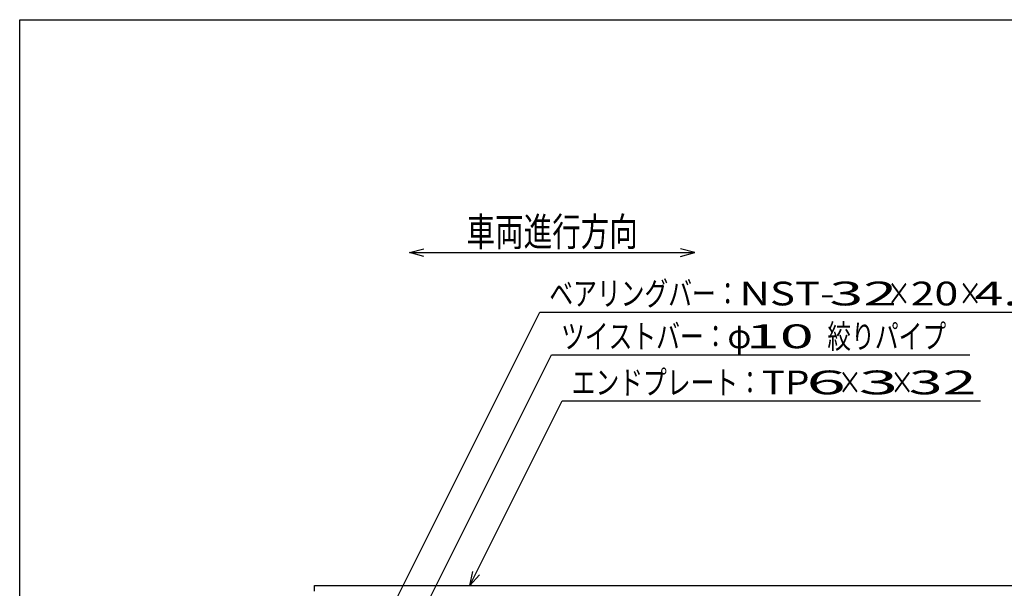
# Model space of a CAD drawing. Units: millimetres. Extents: x -182 to 173, y -128 to 105.
# Drawn here: x -173 to -69, y 46 to 105 of the extents above; entities that cross this region are included whole.
import ezdxf
from ezdxf.enums import TextEntityAlignment as Align

# ---------------------------------------------------------------- set-up
doc = ezdxf.new("R2010")
doc.units = ezdxf.units.MM
doc.header["$LTSCALE"] = 0.25
doc.layers.add('16', color=7, linetype='Continuous')
doc.layers.add('22', color=7, linetype='Continuous')
doc.styles.add('dcStyle0', font='txt.shx', dxfattribs={"width": 0.833333, "bigfont": 'bigfont'})

msp = doc.modelspace()

# ---------------------------------------------------------------- linework, layer by layer
at = {"color": 150, "linetype": 'Continuous', "lineweight": 25}
for p, q in [((-172.9, -114.65), (-172.9, 105.35)), ((-172.9, 105.35), (173.1, 105.35))]:
    msp.add_line(p, q, dxfattribs=at)
at = {"layer": '16', "color": 3, "linetype": 'Continuous', "lineweight": 25}
for p, q in [((-141.9, 45.85), (-42.3, 45.85)), ((-141.9, 45.25), (-141.9, 45.85))]:
    msp.add_line(p, q, dxfattribs=at)
at = {"layer": '22', "color": 4, "linetype": 'Continuous', "lineweight": 25}
for p, q in [((-131.9, 80.85), (-130.4, 81.25)), ((-130.4, 80.45), (-131.9, 80.85)), ((-131.9, 80.85), (-101.9, 80.85)), ((-101.9, 80.85), (-103.4, 81.25)), ((-103.4, 80.45), (-101.9, 80.85)), ((-139.9, 31.2), (-118.2, 74.6)), ((-118.2, 74.6), (-64.2, 74.6)), ((-133.92, 36.2), (-116.97, 70.1)), ((-116.97, 70.1), (-72.97, 70.1)), ((-125.55, 45.85), (-115.85, 65.25)), ((-115.85, 65.25), (-71.85, 65.25)), ((-125.55, 45.85), (-125.25, 47.31)), ((-125.55, 45.85), (-124.55, 46.95))]:
    msp.add_line(p, q, dxfattribs=at)

# ---------------------------------------------------------------- texts
at = {"layer": '22', "color": 2, "style": 'dcStyle0'}
for s, height, width, p, p2 in [('車両進行方向', 3, 0.833333, (-125.9, 81.55), (-107.9, 81.55)), ('ベアリングバー：', 2.5, 0.833333, (-117.2, 75.3), (-97.2, 75.3)), ('×', 2.5, 0.833333, (-81.7, 75.3), (-79.2, 75.3)), ('×', 2.5, 0.833333, (-74.2, 75.3), (-71.7, 75.3)), (' 4.5 ', 2.5, 0.8, (-73.7, 75.3), (-63.7, 75.3)), ('ツイストバー：', 2.5, 0.833333, (-115.97, 70.8), (-98.47, 70.8)), ('絞りパイプ', 2.5, 0.833333, (-87.97, 70.8), (-75.47, 70.8)), ('φ', 2.5, 0.833333, (-98.47, 70.8), (-95.97, 70.8)), ('エンドプレート：', 2.5, 0.833333, (-114.85, 65.95), (-94.85, 65.95)), ('×', 2.5, 0.833333, (-86.85, 65.95), (-84.35, 65.95)), ('×', 2.5, 0.833333, (-81.35, 65.95), (-78.85, 65.95))]:
    msp.add_text(s, height=height, dxfattribs=dict(at, width=width)).set_placement(p, p2, align=Align.FIT)
for s, p, p2 in [('NST-', (-97.2, 75.3), (-87.2, 75.3)), (' 32 ', (-89.2, 75.3), (-79.2, 75.3)), ('20', (-79.2, 75.3), (-74.2, 75.3)), (' 10 ', (-97.97, 70.8), (-87.97, 70.8)), ('TP', (-94.85, 65.95), (-89.85, 65.95)), (' 6 ', (-91.85, 65.95), (-84.35, 65.95)), (' 3 ', (-86.35, 65.95), (-78.85, 65.95)), (' 32 ', (-80.85, 65.95), (-70.85, 65.95))]:
    msp.add_text(s, height=2.5, dxfattribs=at).set_placement(p, p2, align=Align.FIT)

doc.saveas('drawing.dxf')
